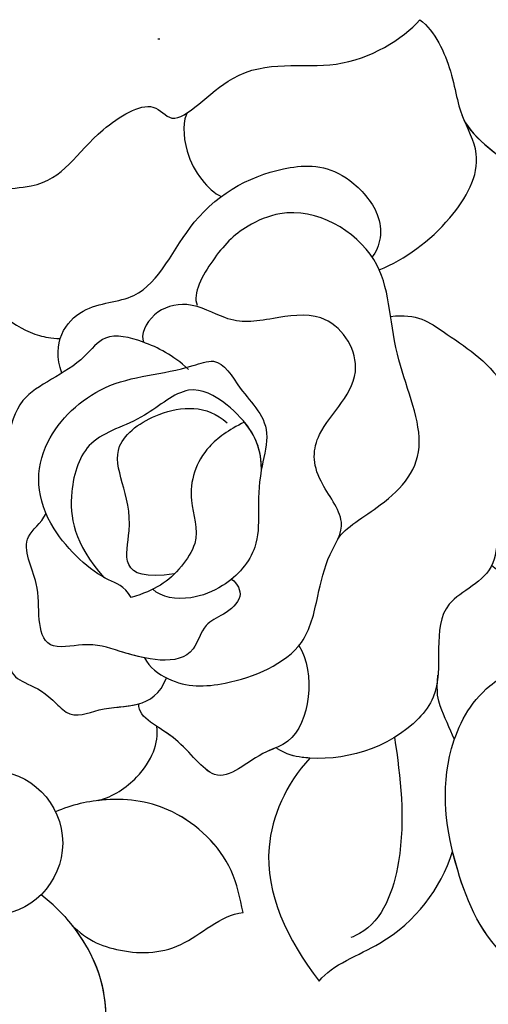
# Model space of a CAD drawing. Units: millimetres. Extents: x 4155 to 7935, y 7770 to 8661.
# Drawn here: x 7653 to 7675, y 8157 to 8202 of the extents above; entities that cross this region are included whole.
import ezdxf
from ezdxf.xclip import XClip

# ---------------------------------------------------------------- set-up
doc = ezdxf.new("R2010")
doc.units = ezdxf.units.MM
doc.header["$XCLIPFRAME"] = 2
doc.linetypes.add('DOT', pattern=[6.35, 0, -6.35])
doc.linetypes.add('HIDDEN', pattern=[9.525, 6.35, -3.175])
for name, color, linetype in [('A-04.尺寸標註', 4, 'Continuous'), ('H-08.木作(細線)', 8, 'Continuous'), ('格子', 1, 'Continuous')]:
    doc.layers.add(name, color=color, linetype=linetype)
doc.styles.add('新細明體', font='PMingLiU.ttf')
doc.dimstyles.new('3', dxfattribs={"dimtxt": 7.5, "dimasz": 2.25, "dimexe": 1.5, "dimexo": 1.5, "dimgap": 0.9, "dimtad": 2, "dimdec": 0, "dimtxsty": '新細明體', "dimblk": 'ARCHTICK', "dimcen": 5, "dimclrd": 8, "dimclre": 8, "dimclrt": 4, "dimadec": 0, "dimazin": 0, "dimtfac": 1, "dimtdec": 0, "dimtix": 1, "dimtmove": 2, "dimatfit": 3, "dimldrblk": 'OPEN90', "dimfxl": 1.25, "dimlwd": 9, "dimlwe": 9, "dimarcsym": 0})

# ---------------------------------------------------------------- blocks, each defined once
blk = doc.blocks.new('SE-21141L-d')
at = {"layer": 'H-08.木作(細線)'}
blk.add_circle((-41.256, 2.787), 3.307, dxfattribs=at)
blk.add_circle((-41.256, 2.787), 3.307, dxfattribs=at)
for points, knots in [([(-38.162, 29.725), (-38.766, 29.991), (-39.075, 32.758), (-34.832, 31.817), (-33.451, 34.228), (-30.018, 35.798), (-29.178, 33.98), (-25.777, 37.329), (-21.49, 35.608), (-18.385, 37.074), (-17.506, 37.869)], [0, 0, 0, 0, 1.893539, 4.488705, 8.825984, 11.280492, 12.738547, 15.829536, 20.210911, 24.64305, 24.64305, 24.64305, 24.64305]), ([(-38.162, 29.725), (-38.766, 29.991), (-39.075, 32.758), (-34.832, 31.817), (-33.451, 34.228), (-30.018, 35.798), (-29.178, 33.98), (-25.777, 37.329), (-21.49, 35.608), (-18.385, 37.074), (-17.506, 37.869)], [0, 0, 0, 0, 1.893539, 4.488705, 8.825984, 11.280492, 12.738547, 15.829536, 20.210911, 24.64305, 24.64305, 24.64305, 24.64305]), ([(-38.162, 29.725), (-38.766, 29.991), (-39.075, 32.758), (-34.832, 31.817), (-33.451, 34.228), (-30.018, 35.798), (-29.178, 33.98), (-25.777, 37.329), (-21.49, 35.608), (-18.385, 37.074), (-17.506, 37.869)], [0, 0, 0, 0, 1.893539, 4.488705, 8.825984, 11.280492, 12.738547, 15.829536, 20.210911, 24.64305, 24.64305, 24.64305, 24.64305]), ([(-17.506, 37.869), (-16.865, 37.275), (-16.171, 35.051), (-16.327, 32.476), (-12.284, 29.772), (-12.343, 24.578), (-13.841, 21.245), (-15.38, 20.432)], [0, 0, 0, 0, 2.315955, 4.980348, 9.047203, 15.595269, 19.835073, 19.835073, 19.835073, 19.835073]), ([(-17.506, 37.869), (-16.865, 37.275), (-16.171, 35.051), (-16.327, 32.476), (-12.284, 29.772), (-12.343, 24.578), (-13.841, 21.245), (-15.38, 20.432)], [0, 0, 0, 0, 2.315955, 4.980348, 9.047203, 15.595269, 19.835073, 19.835073, 19.835073, 19.835073]), ([(-17.506, 37.869), (-16.865, 37.275), (-16.171, 35.051), (-16.324, 32.513), (-14.356, 31.158), (-13.594, 30.15)], [0, 0, 0, 0, 2.315955, 4.980348, 8.917476, 8.917476, 8.917476, 8.917476]), ([(-28.515, 34.87), (-28.769, 34.62), (-28.987, 32.73), (-27.977, 31.246), (-27.433, 30.883)], [0, 0, 0, 0, 1.781142, 4.267018, 4.267018, 4.267018, 4.267018]), ([(-20.645, 26.743), (-19.411, 27.093), (-17.198, 28.34), (-15.212, 31.054), (-15.905, 32.69), (-16.089, 33.321)], [0, 0, 0, 0, 3.880844, 7.082692, 8.944906, 8.944906, 8.944906, 8.944906]), ([(-20.645, 26.743), (-19.411, 27.093), (-17.198, 28.34), (-15.212, 31.054), (-15.905, 32.69), (-16.089, 33.321)], [0, 0, 0, 0, 3.880844, 7.082692, 8.944906, 8.944906, 8.944906, 8.944906]), ([(-35.566, 23.711), (-35.903, 25.152), (-34.453, 26.873), (-31.123, 26.404), (-28.931, 30.588), (-24.838, 32.114), (-21.891, 31.684), (-20.073, 29.117), (-20.468, 27.799), (-20.921, 27.334)], [0, 0, 0, 0, 2.420018, 4.626768, 8.40906, 12.905826, 15.400152, 16.733105, 18.344007, 18.344007, 18.344007, 18.344007]), ([(-35.566, 23.711), (-35.903, 25.152), (-34.453, 26.873), (-31.123, 26.404), (-28.931, 30.588), (-24.838, 32.114), (-21.891, 31.684), (-20.073, 29.117), (-20.468, 27.799), (-20.921, 27.334)], [0, 0, 0, 0, 2.420018, 4.626768, 8.40906, 12.905826, 15.400152, 16.733105, 18.344007, 18.344007, 18.344007, 18.344007]), ([(-39.032, 30.383), (-39.275, 30.169), (-39.194, 27.637), (-37.198, 25.731), (-35.895, 25.355), (-35.464, 25.288)], [0, 0, 0, 0, 2.185422, 5.91497, 6.792572, 6.792572, 6.792572, 6.792572]), ([(-23.926, 14.748), (-23.534, 15.244), (-21.304, 16.162), (-19.058, 18.291), (-20.681, 23.273), (-19.948, 27.46), (-23.679, 30.288), (-26.739, 29.362), (-28.078, 28.25), (-29.262, 26.624), (-29.075, 26.094)], [0, 0, 0, 0, 2.689203, 6.465985, 10.131766, 14.475843, 19.119654, 20.568133, 22.828521, 24.985021, 24.985021, 24.985021, 24.985021]), ([(-23.926, 14.748), (-23.534, 15.244), (-21.304, 16.162), (-19.058, 18.291), (-20.681, 23.273), (-20.209, 25.968), (-20.877, 27.317), (-20.898, 27.357)], [0, 0, 0, 0, 2.689203, 6.465985, 10.131766, 14.475843, 14.611347, 14.611347, 14.611347, 14.611347]), ([(-33.303, 10.381), (-33.145, 9.924), (-31.942, 8.847), (-29.514, 8.632), (-26.028, 9.612), (-25.197, 12.063), (-24.5, 14.088), (-23.245, 15.467), (-24.768, 17.781), (-24.452, 20.003), (-21.416, 21.847), (-23.021, 25.243), (-26.198, 25.06), (-27.552, 24.997), (-29.377, 26.392), (-31.223, 26.068), (-31.809, 25.03), (-31.709, 24.687)], [0, 0, 0, 0, 1.398557, 4.216845, 8.237587, 10.610243, 12.486591, 14.085932, 15.904553, 18.299472, 21.880553, 24.536167, 26.454045, 29.108671, 30.885608, 32.371935, 33.900592, 33.900592, 33.900592, 33.900592]), ([(-33.303, 10.381), (-33.145, 9.924), (-31.942, 8.847), (-29.514, 8.632), (-26.028, 9.612), (-25.197, 12.063), (-24.5, 14.088), (-23.245, 15.467), (-24.768, 17.781), (-24.452, 20.003), (-21.416, 21.847), (-23.021, 25.243), (-26.198, 25.06), (-27.552, 24.997), (-29.377, 26.392), (-31.223, 26.068), (-31.809, 25.03), (-31.709, 24.687)], [0, 0, 0, 0, 1.398557, 4.216845, 8.237587, 10.610243, 12.486591, 14.085932, 15.904553, 18.299472, 21.880553, 24.536167, 26.454045, 29.108671, 30.885608, 32.371935, 33.900592, 33.900592, 33.900592, 33.900592]), ([(-29.802, 23.225), (-30.467, 23.963), (-31.478, 24.66), (-33.387, 25.397), (-34.997, 23.667), (-38.431, 23.07), (-38.311, 19.689), (-41.932, 17.216), (-39.566, 14.977), (-39.182, 12.152), (-39.723, 9.797), (-38.363, 9.985), (-36.925, 7.895), (-35.063, 8.619), (-33.145, 7.927), (-32.405, 9.356)], [0, 0, 0, 0, 2.142494, 3.783963, 5.030362, 8.628532, 13.222515, 14.536988, 18.792189, 20.703959, 22.137853, 25.581158, 26.269052, 27.869552, 31.253568, 31.253568, 31.253568, 31.253568]), ([(-31.709, 24.687), (-31.722, 24.694), (-32.276, 24.968), (-33.387, 25.397), (-34.997, 23.667), (-38.431, 23.07), (-38.311, 19.689), (-41.932, 17.216), (-39.566, 14.977), (-39.182, 12.152), (-39.723, 9.797), (-38.363, 9.985), (-36.925, 7.895), (-35.601, 8.409), (-34.377, 8.239), (-33.799, 8.33)], [2.102861, 2.102861, 2.102861, 2.102861, 2.142494, 3.783963, 5.030362, 8.628532, 13.222515, 14.536988, 18.792189, 20.703959, 22.137853, 25.581158, 26.269052, 27.869552, 29.613008, 29.613008, 29.613008, 29.613008]), ([(-20.369, 24.568), (-19.172, 24.611), (-17.65, 23.181), (-15.6, 21.657), (-14.206, 17.134), (-16.798, 16.533), (-16.441, 12.187), (-20.451, 11.477), (-19.605, 7.8), (-22.224, 5.067), (-25.308, 4.536), (-27.348, 5.253), (-27.775, 5.592)], [0, 0, 0, 0, 2.383308, 6.470584, 9.656578, 12.191259, 14.658133, 17.29278, 21.604088, 22.793014, 28.624609, 29.75122, 29.75122, 29.75122, 29.75122]), ([(-33.588, 13.177), (-33.858, 13.781), (-34.905, 14.122), (-37.488, 17.122), (-37.233, 20.661), (-33.573, 23.385), (-30.723, 23.071), (-28.241, 23.683), (-27.584, 21.817), (-26.202, 20.386), (-27.516, 17.263), (-27.172, 14.974), (-29.01, 13.258), (-31.052, 12.695), (-32.231, 13.031), (-32.563, 13.447)], [0, 0, 0, 0, 1.407165, 4.577278, 8.939753, 12.622354, 16.864966, 17.844602, 19.755233, 22.272865, 23.485946, 26.956571, 29.395355, 30.910909, 32.910975, 32.910975, 32.910975, 32.910975]), ([(-33.588, 13.177), (-33.858, 13.781), (-34.905, 14.122), (-37.488, 17.122), (-37.233, 20.661), (-33.573, 23.385), (-30.723, 23.071), (-28.241, 23.683), (-27.584, 21.817), (-26.202, 20.386), (-27.516, 17.263), (-27.172, 14.974), (-29.01, 13.258), (-31.052, 12.695), (-32.231, 13.031), (-32.563, 13.447)], [0, 0, 0, 0, 1.407165, 4.577278, 8.939753, 12.622354, 16.864966, 17.844602, 19.755233, 22.272865, 23.485946, 26.956571, 29.395355, 30.910909, 32.910975, 32.910975, 32.910975, 32.910975]), ([(-27.023, 18.306), (-26.843, 19.619), (-27.909, 21.318), (-29.926, 22.734), (-32.221, 21.029), (-34.817, 20.777), (-36.008, 18.099), (-35.927, 15.935), (-34.72, 14.233)], [0, 0, 0, 0, 3.214887, 5.353373, 7.704009, 10.682314, 13.432033, 17.022054, 17.022054, 17.022054, 17.022054]), ([(-31.515, 14.026), (-34.236, 13.93), (-32.476, 17.069), (-34.334, 19.933), (-31.268, 21.652), (-29.176, 21.547), (-28.331, 20.599)], [0, 0, 0, 0, 2.614234, 6.725584, 9.218183, 12.231317, 12.231317, 12.231317, 12.231317]), ([(-31.515, 14.026), (-34.236, 13.93), (-32.476, 17.069), (-34.334, 19.933), (-31.268, 21.652), (-29.176, 21.547), (-28.331, 20.599)], [0, 0, 0, 0, 2.614234, 6.725584, 9.218183, 12.231317, 12.231317, 12.231317, 12.231317]), ([(-27.536, 20.545), (-28.326, 20.257), (-29.714, 19.509), (-30.646, 17.499), (-30.044, 15.571), (-31.577, 13.802), (-32.462, 13.398), (-33.588, 13.177)], [0, 0, 0, 0, 1.661995, 4.43414, 6.541515, 7.678973, 10.451757, 10.451757, 10.451757, 10.451757]), ([(-27.536, 20.545), (-28.326, 20.257), (-29.714, 19.509), (-30.646, 17.499), (-30.044, 15.571), (-31.577, 13.802), (-32.462, 13.398), (-33.588, 13.177)], [0, 0, 0, 0, 1.661995, 4.43414, 6.541515, 7.678973, 10.451757, 10.451757, 10.451757, 10.451757]), ([(-15.38, 20.432), (-14.923, 19.435), (-14.325, 17.106), (-16.798, 16.533), (-16.441, 12.187), (-20.451, 11.477), (-19.605, 7.8), (-22.224, 5.067), (-25.308, 4.536), (-27.348, 5.253), (-27.775, 5.592)], [6.845873, 6.845873, 6.845873, 6.845873, 9.656578, 12.191259, 14.658133, 17.29278, 21.604088, 22.793014, 28.624609, 29.75122, 29.75122, 29.75122, 29.75122]), ([(-28.942, 13.495), (-28.696, 13.252), (-28.434, 12.568), (-29.484, 11.897), (-30.498, 11.613), (-31.259, 9.537), (-34.125, 10.651), (-35.665, 11.405), (-37.783, 11.178), (-37.942, 12.829), (-37.618, 14.414), (-38.507, 16.397), (-37.293, 16.997), (-37.016, 17.436)], [0, 0, 0, 0, 0.921978, 1.971034, 2.922121, 4.138409, 7.611021, 9.45287, 10.771826, 12.090339, 13.761855, 15.983821, 17.243125, 17.243125, 17.243125, 17.243125]), ([(-33.303, 10.381), (-33.679, 10.504), (-34.684, 10.925), (-35.665, 11.405), (-37.783, 11.178), (-37.942, 12.829), (-37.618, 14.414), (-38.507, 16.397), (-37.293, 16.997), (-37.016, 17.436)], [6.544145, 6.544145, 6.544145, 6.544145, 7.611021, 9.45287, 10.771826, 12.090339, 13.761855, 15.983821, 17.243125, 17.243125, 17.243125, 17.243125]), ([(-16.913, -6.37), (-17.469, -6.114), (-19.339, -4.412), (-20.475, -0.587), (-20.625, 3.85), (-18.436, 7.225), (-15.719, 8.259), (-16.075, 11.059), (-16.349, 12.079), (-17.082, 12.756)], [0, 0, 0, 0, 1.439799, 6.395888, 12.309577, 15.519074, 17.330979, 19.422202, 21.525079, 21.525079, 21.525079, 21.525079]), ([(-16.913, -6.37), (-17.469, -6.114), (-19.339, -4.412), (-20.475, -0.587), (-20.625, 3.85), (-18.436, 7.225), (-15.719, 8.259), (-16.075, 11.059), (-16.349, 12.079), (-17.082, 12.756)], [0, 0, 0, 0, 1.439799, 6.395888, 12.309577, 15.519074, 17.330979, 19.422202, 21.525079, 21.525079, 21.525079, 21.525079]), ([(-26.234, 10.136), (-25.62, 8.828), (-26.238, 5.902), (-28.951, 5.421), (-30.682, 3.831), (-32.186, 6.85), (-33.903, 7.638), (-33.799, 8.33)], [0, 0, 0, 0, 3.879258, 4.95176, 8.046314, 10.422726, 13.022205, 13.022205, 13.022205, 13.022205]), ([(-26.234, 10.136), (-25.62, 8.828), (-26.238, 5.902), (-28.951, 5.421), (-30.682, 3.831), (-32.186, 6.85), (-33.903, 7.638), (-33.799, 8.33)], [0, 0, 0, 0, 3.879258, 4.95176, 8.046314, 10.422726, 13.022205, 13.022205, 13.022205, 13.022205]), ([(-19.676, 5.066), (-19.82, 5.613), (-20.138, 6.444), (-20.253, 7.251), (-20.085, 8.07)], [13.709055, 13.709055, 13.709055, 13.709055, 15.411102, 16.373591, 16.373591, 16.373591, 16.373591]), ([(-19.676, 5.066), (-19.82, 5.613), (-20.138, 6.444), (-20.253, 7.251), (-20.085, 8.07)], [13.709055, 13.709055, 13.709055, 13.709055, 15.411102, 16.373591, 16.373591, 16.373591, 16.373591]), ([(-36.147, 4.157), (-35.444, 4.238), (-33.747, 5.17), (-33.083, 6.448), (-33.104, 7.202)], [0, 0, 0, 0, 1.644697, 4.21922, 4.21922, 4.21922, 4.21922]), ([(-36.147, 4.157), (-35.444, 4.238), (-33.747, 5.17), (-33.083, 6.448), (-33.104, 7.202)], [0, 0, 0, 0, 1.644697, 4.21922, 4.21922, 4.21922, 4.21922]), ([(-36.147, 4.157), (-35.444, 4.238), (-33.747, 5.17), (-33.083, 6.448), (-33.104, 7.202)], [0, 0, 0, 0, 1.644697, 4.21922, 4.21922, 4.21922, 4.21922]), ([(-27.788, 5.63), (-27.941, 5.583), (-29.109, 5.276), (-30.682, 3.831), (-31.878, 6.232), (-32.851, 6.997), (-33.098, 7.204)], [4.474914, 4.474914, 4.474914, 4.474914, 4.95176, 8.046314, 10.422726, 11.372435, 11.372435, 11.372435, 11.372435]), ([(-26.326, 4.977), (-26.443, 4.999), (-26.909, 5.099), (-27.348, 5.253), (-27.775, 5.592)], [28.253764, 28.253764, 28.253764, 28.253764, 28.624609, 29.75122, 29.75122, 29.75122, 29.75122]), ([(-22.374, 5.477), (-22.329, 3.621), (-22.253, 0.546), (-23.916, -2.913), (-25.252, -3.328), (-25.393, -3.372)], [0, 0, 0, 0, 5.687939, 9.422791, 9.866127, 9.866127, 9.866127, 9.866127]), ([(-26.326, 4.977), (-27.56, 3.902), (-29.554, 0.502), (-28.296, -3.098), (-27.062, -5.171)], [0, 0, 0, 0, 4.259081, 10.653573, 10.653573, 10.653573, 10.653573]), ([(-26.326, 4.977), (-27.56, 3.902), (-29.554, 0.502), (-28.296, -3.098), (-27.062, -5.171)], [0, 0, 0, 0, 4.259081, 10.653573, 10.653573, 10.653573, 10.653573]), ([(-26.326, 4.977), (-27.56, 3.902), (-29.554, 0.502), (-28.296, -3.098), (-27.062, -5.171)], [0, 0, 0, 0, 4.259081, 10.653573, 10.653573, 10.653573, 10.653573]), ([(-30.152, -1.673), (-30.214, -1.007), (-30.392, 0.916), (-32.534, 3.489), (-35.482, 4.312), (-37.382, 4.092), (-38.13, 3.864)], [0, 0, 0, 0, 2.027201, 5.855676, 9.092957, 11.514781, 11.514781, 11.514781, 11.514781]), ([(-30.152, -1.673), (-30.214, -1.007), (-30.392, 0.916), (-32.534, 3.489), (-34.845, 4.134), (-36.024, 4.158), (-36.147, 4.157)], [0, 0, 0, 0, 2.027201, 5.855676, 9.092957, 9.465796, 9.465796, 9.465796, 9.465796]), ([(-30.152, -1.673), (-30.214, -1.007), (-30.392, 0.916), (-32.534, 3.489), (-34.845, 4.134), (-36.024, 4.158), (-36.147, 4.157)], [0, 0, 0, 0, 2.027201, 5.855676, 9.092957, 9.465796, 9.465796, 9.465796, 9.465796]), ([(-38.961, -9.203), (-38.339, -8.87), (-37.28, -7.598), (-36.354, -4.126), (-37.848, -1.145), (-39.221, 0.181)], [0, 0, 0, 0, 1.7133, 5.381384, 10.902729, 10.902729, 10.902729, 10.902729]), ([(-27.062, -5.171), (-26.36, -4.484), (-23.056, -3.78), (-21.108, -1.638), (-20.335, 0.002)], [0, 0, 0, 0, 3.161406, 8.561696, 8.561696, 8.561696, 8.561696]), ([(-27.062, -5.171), (-26.36, -4.484), (-23.056, -3.78), (-21.108, -1.638), (-20.335, 0.002)], [0, 0, 0, 0, 3.161406, 8.561696, 8.561696, 8.561696, 8.561696]), ([(-27.062, -5.171), (-26.36, -4.484), (-23.056, -3.78), (-21.108, -1.638), (-20.335, 0.002)], [0, 0, 0, 0, 3.161406, 8.561696, 8.561696, 8.561696, 8.561696]), ([(-16.913, -6.37), (-17.469, -6.114), (-19.339, -4.412), (-20.015, -2.134), (-20.298, -0.29), (-20.335, 0.002)], [0, 0, 0, 0, 1.439799, 6.395888, 7.328678, 7.328678, 7.328678, 7.328678]), ([(-38.961, -9.203), (-38.339, -8.87), (-37.28, -7.598), (-36.515, -4.729), (-37.329, -2.372), (-37.99, -1.329)], [0, 0, 0, 0, 1.7133, 5.381384, 9.008205, 9.008205, 9.008205, 9.008205]), ([(-38.259, -0.93), (-37.626, -1.966), (-36.088, -2.89), (-33.109, -3.269), (-31.205, -1.659), (-30.152, -1.673)], [0, 0, 0, 0, 2.74053, 5.800226, 8.853499, 8.853499, 8.853499, 8.853499]), ([(-38.259, -0.93), (-37.626, -1.966), (-36.088, -2.89), (-33.109, -3.269), (-31.205, -1.659), (-30.152, -1.673)], [0, 0, 0, 0, 2.74053, 5.800226, 8.853499, 8.853499, 8.853499, 8.853499]), ([(-38.259, -0.93), (-37.626, -1.966), (-36.088, -2.89), (-33.109, -3.269), (-31.205, -1.659), (-30.152, -1.673)], [0, 0, 0, 0, 2.74053, 5.800226, 8.853499, 8.853499, 8.853499, 8.853499]), ([(-36.889, -5.439), (-36.869, -5.196), (-36.839, -3.79), (-37.329, -2.372), (-37.99, -1.329)], [4.618657, 4.618657, 4.618657, 4.618657, 5.381384, 9.008205, 9.008205, 9.008205, 9.008205]), ([(-43.104, -2.325), (-43.646, -3.136), (-43.361, -5.88), (-41.691, -7.84), (-39.814, -8.295), (-38.961, -9.203)], [0, 0, 0, 0, 2.936762, 7.211821, 8.837544, 8.837544, 8.837544, 8.837544]), ([(-43.104, -2.325), (-43.646, -3.136), (-43.361, -5.88), (-41.691, -7.84), (-39.814, -8.295), (-38.961, -9.203)], [0, 0, 0, 0, 2.936762, 7.211821, 8.837544, 8.837544, 8.837544, 8.837544])]:
    blk.add_open_spline(points, degree=3, knots=knots, dxfattribs=at)
for points in [[(-16.045, 33.175), (-16.06, 33.224), (-16.074, 33.272), (-16.089, 33.321)], [(-27.023, 18.306), (-26.903, 19.177), (-27.145, 19.919), (-27.543, 20.543)]]:
    blk.add_open_spline(points, degree=3, dxfattribs=at)
blk = doc.blocks.new('格子')
at = {"layer": '格子', "linetype": 'DOT', "ltscale": 2.5}
blk.add_lwpolyline([(0, -400), (3000, -400)], dxfattribs=at)
blk = doc.blocks.new('_ArchTick')
at = {"color": 0, "linetype": 'ByBlock', "const_width": 0.15}
blk.add_lwpolyline([(-0.5, -0.5), (0.5, 0.5)], dxfattribs=at)
blk = doc.blocks.new('*D28')
at = {"layer": 'A-04.尺寸標註', "color": 8, "linetype": 'HIDDEN', "lineweight": 9, "ltscale": 0.3, "transparency": 16777216}
for p, q in [((7863.842, 8157.114), (7863.842, 8064.9)), ((6746.146, 8156.595), (6746.146, 8064.9))]:
    blk.add_line(p, q, dxfattribs=at)
at = {"layer": 'A-04.尺寸標註', "color": 8, "lineweight": 9, "ltscale": 0.3, "transparency": 16777216}
blk.add_line((6746.146, 8066.4), (7863.842, 8066.4), dxfattribs=at)
at = {"layer": 'DEFPOINTS', "color": 0, "ltscale": 0.3, "transparency": 16777216}
for p in [(7863.842, 8158.614), (6746.146, 8158.095), (7863.842, 8066.4)]:
    blk.add_point(p, dxfattribs=at)
at = {"layer": 'A-04.尺寸標註', "color": 8, "lineweight": 9, "ltscale": 0.3, "transparency": 16777216, "xscale": 2.25, "yscale": 2.25, "zscale": 2.25, "rotation": 180}
blk.add_blockref('_ArchTick', (6746.146, 8066.4), dxfattribs=at)
at = {"layer": 'A-04.尺寸標註', "color": 8, "lineweight": 9, "ltscale": 0.3, "transparency": 16777216, "xscale": 2.25, "yscale": 2.25, "zscale": 2.25}
blk.add_blockref('_ArchTick', (7863.842, 8066.4), dxfattribs=at)
at = {"layer": 'A-04.尺寸標註', "color": 4, "ltscale": 0.3, "transparency": 16777216, "insert": (7304.994, 8061.325), "char_height": 7.5, "attachment_point": 5, "style": '新細明體'}
blk.add_mtext('1118', dxfattribs=at)
blk = doc.blocks.new('_Open90')
at = {"color": 0, "linetype": 'ByBlock', "lineweight": -2}
for p, q in [((-0.5, 0.5), (0, 0)), ((0, 0), (-1, 0)), ((0, 0), (-0.5, -0.5))]:
    blk.add_line(p, q, dxfattribs=at)

msp = doc.modelspace()

# ---------------------------------------------------------------- block references
at = {"color": 179, "true_color": 0x23273e}
ref = msp.add_blockref('格子', (6404.981, 8600.913), dxfattribs=at)
XClip(ref).set_block_clipping_path([(296.210486108, -504.3667885518), (1504.2273140325, -296.3434670433)])
at = {"rotation": 6.532958371337119}
msp.add_blockref('SE-21141L-d', (7693.349, 8166.151), dxfattribs=at)

# ---------------------------------------------------------------- dimensions: what is measured, and where the dimension line sits
at = {"layer": 'A-04.尺寸標註', "color": 8, "ltscale": 0.3}
dim = msp.add_linear_dim(base=(7863.842, 8066.4), p1=(6746.146, 8158.095), p2=(7863.842, 8158.614), dimstyle='3', dxfattribs=at)
dim.commit()
dim.dimension.update_dxf_attribs({"geometry": '*D28', "text_midpoint": (7304.994, 8061.325)})

doc.saveas('drawing.dxf')
